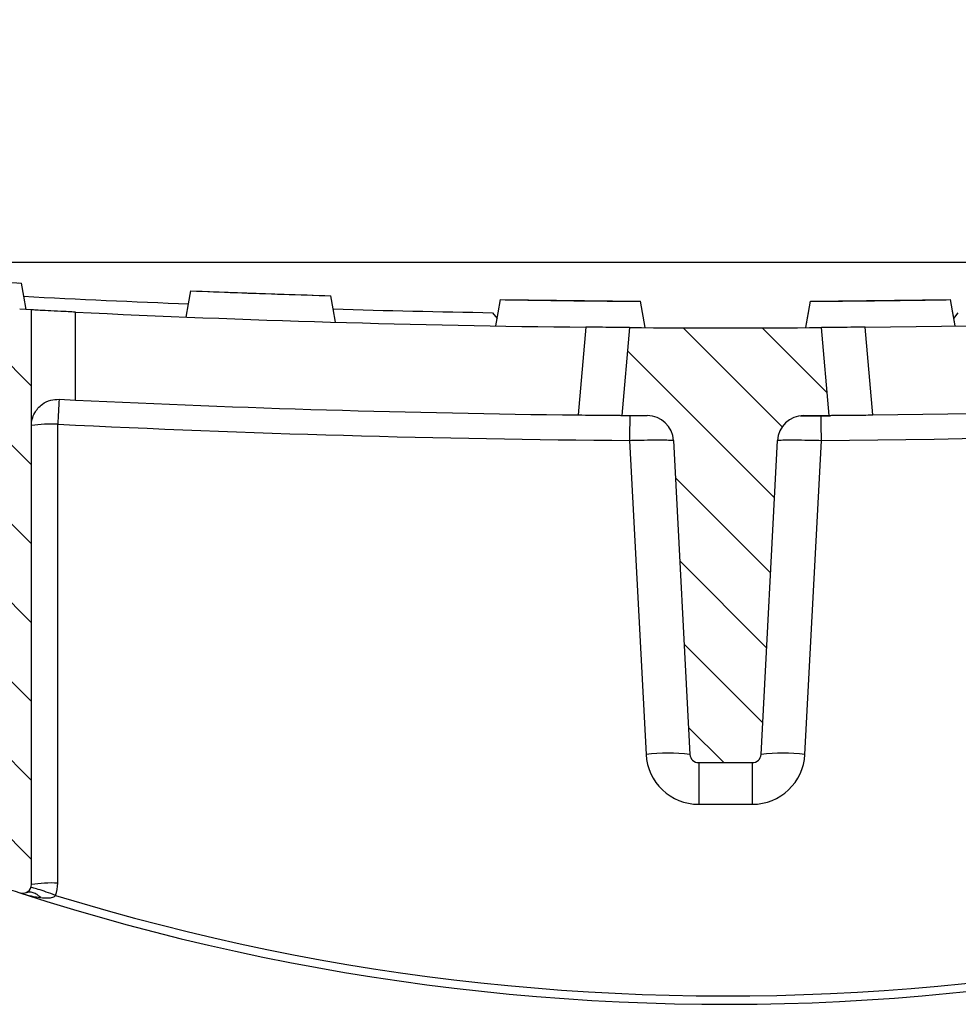
# Model space of a CAD drawing. Units: millimetres. Extents: x -3230 to 16300, y -13670 to 6842.
# Drawn here: x 12033 to 12140, y -3392 to -3280 of the extents above; entities that cross this region are included whole.
import ezdxf

# ---------------------------------------------------------------- set-up
doc = ezdxf.new("R2010")
doc.units = ezdxf.units.MM
doc.layers.add('Bauteil', color=7, linetype='Continuous')
doc.layers.add('dimensioning', color=7, linetype='Continuous')
doc.styles.add('Schlitzrinne Textstile', font='arial.ttf')
doc.dimstyles.new('Schlitzrinne Bemaßung', dxfattribs={"dimtxt": 35, "dimasz": 35, "dimexe": 20, "dimexo": 20, "dimgap": 0.09, "dimtad": 0, "dimtih": 1, "dimtoh": 1, "dimdec": 0, "dimlfac": 0.1, "dimzin": 0, "dimdsep": 46, "dimtxsty": 'Schlitzrinne Textstile', "dimblk": 'OBLIQUE', "dimblk1": 'OBLIQUE', "dimblk2": 'OBLIQUE', "dimcen": 0.09, "dimadec": 0, "dimazin": 0, "dimtfac": 1, "dimtdec": 4, "dimtofl": 0, "dimtmove": 0, "dimatfit": 3, "dimldrblk": 'OBLIQUE', "dimfxl": 1, "dimtolj": 1, "dimtzin": 0, "dimlwd": 5, "dimlwe": 5, "dimarcsym": 0})
pattern_1 = [(135, (9538.493815631502, -5630.42142229566), (-4.490128060534577, -4.490128060534576), [])]

# ---------------------------------------------------------------- blocks, each defined once
blk = doc.blocks.new('_Oblique')
at = {"color": 0, "linetype": 'ByBlock', "lineweight": -2}
blk.add_line((-0.5, -0.5), (0.5, 0.5), dxfattribs=at)
blk = doc.blocks.new('*D291')
at = {"layer": 'Defpoints', "color": 0, "transparency": 16777216}
for p in [(12298.8818776525, -3227.62091083526), (11928.8818776525, -3307.620910835247), (12298.8818776525, -3307.620910835247)]:
    blk.add_point(p, dxfattribs=at)
at = {"layer": 'dimensioning', "color": 0, "lineweight": 5, "transparency": 16777216}
for p, q in [((11928.8818776525, -3287.620910835247), (11928.8818776525, -3207.62091083526)), ((12298.8818776525, -3287.620910835247), (12298.8818776525, -3207.62091083526)), ((11928.8818776525, -3227.62091083526), (12077.37136045654, -3227.62091083526)), ((12298.8818776525, -3227.62091083526), (12149.14071925599, -3227.62091083526))]:
    blk.add_line(p, q, dxfattribs=at)
at = {"layer": 'dimensioning', "color": 0, "lineweight": 5, "transparency": 16777216, "xscale": 40, "yscale": 40, "zscale": 40, "rotation": 180}
blk.add_blockref('_Oblique', (11928.8818776525, -3227.62091083526), dxfattribs=at)
at = {"layer": 'dimensioning', "color": 0, "lineweight": 5, "transparency": 16777216, "xscale": 40, "yscale": 40, "zscale": 40}
blk.add_blockref('_Oblique', (12298.8818776525, -3227.62091083526), dxfattribs=at)
at = {"layer": 'dimensioning', "color": 0, "transparency": 16777216, "insert": (12113.25603985627, -3227.62091083526), "char_height": 50, "attachment_point": 5, "style": 'Schlitzrinne Textstile'}
blk.add_mtext('\\A1;37', dxfattribs=at)
blk = doc.blocks.new('*D293')
at = {"layer": 'Defpoints', "color": 0, "transparency": 16777216}
for p in [(12313.25603985628, -3147.62091083526), (11913.25603985628, -3307.620910835247), (12313.25603985628, -3307.620910835247)]:
    blk.add_point(p, dxfattribs=at)
at = {"layer": 'dimensioning', "color": 0, "lineweight": 5, "transparency": 16777216}
for p, q in [((11913.25603985628, -3287.620910835247), (11913.25603985628, -3127.62091083526)), ((12313.25603985628, -3287.620910835247), (12313.25603985628, -3127.62091083526)), ((11913.25603985628, -3147.62091083526), (12076.4334341264, -3147.62091083526)), ((12313.25603985628, -3147.62091083526), (12150.07864558616, -3147.62091083526))]:
    blk.add_line(p, q, dxfattribs=at)
at = {"layer": 'dimensioning', "color": 0, "lineweight": 5, "transparency": 16777216, "xscale": 40, "yscale": 40, "zscale": 40, "rotation": 180}
blk.add_blockref('_Oblique', (11913.25603985628, -3147.62091083526), dxfattribs=at)
at = {"layer": 'dimensioning', "color": 0, "lineweight": 5, "transparency": 16777216, "xscale": 40, "yscale": 40, "zscale": 40}
blk.add_blockref('_Oblique', (12313.25603985628, -3147.62091083526), dxfattribs=at)
at = {"layer": 'dimensioning', "color": 0, "transparency": 16777216, "insert": (12113.25603985628, -3147.62091083526), "char_height": 50, "attachment_point": 5, "style": 'Schlitzrinne Textstile'}
blk.add_mtext('\\A1;40', dxfattribs=at)

msp = doc.modelspace()

# ---------------------------------------------------------------- hatches: boundary and pattern name
at = {"layer": 'Bauteil', "linetype": 'Continuous'}
h = msp.add_hatch(dxfattribs=at)
h.set_pattern_fill('ANSI31', color=0, scale=2, angle=90, style=0)
h.set_pattern_definition(pattern_1)
edge = h.paths.add_edge_path(flags=0)
edge.add_arc((12033.26017994668, -3378.485657610141), 1, 252.0486967076279, 359.9999999999992, ccw=False)
edge.add_arc((12113.25603524542, -3131.569863665155), 260.551047319135, 250.0275765645259, 252.04869670762912, ccw=False)
edge.add_line((12024.26017994668, -3376.450622400387), (12023.43016289116, -3360.612953510839))
edge.add_line((12023.43016289116, -3360.612953510841), (12019.01017994668, -3360.612953510841))
edge.add_line((12019.01017994668, -3360.612953510841), (12019.01017994668, -3334.612953510841))
edge.add_line((12019.01017994668, -3334.612953510839), (12027.76017994668, -3334.612953510839))
edge.add_line((12027.76017994668, -3334.612953510839), (12027.76017994668, -3316.112953510839))
edge.add_line((12027.76017994668, -3316.112953510841), (12032.76017994668, -3316.112953510841))
edge.add_line((12032.76017994668, -3316.112953510841), (12032.92326260506, -3313.001151014956))
edge.add_arc((12113.25604149543, -1791.870910984281), 1523.250000000009, 266.976947031611, 267.027302978424)
edge.add_line((12034.26017994668, -3313.071166163787), (12034.26017994668, -3378.485657610138))
h = msp.add_hatch(dxfattribs=at)
h.set_pattern_fill('ANSI31', color=0, scale=2, angle=90, style=0)
h.set_pattern_definition(pattern_1)
edge = h.paths.add_edge_path(flags=0)
edge.add_line((12109.20637652739, -3363.665289467084), (12107.33398959869, -3327.938018548338))
edge.add_arc((12104.33810099443, -3328.095026417066), 3, 3.000000000002765, 89.66739578686182)
edge.add_arc((12113.25604149543, -1791.870910984281), 1533.250000000008, 269.5590069496178, 269.66739578686327, ccw=False)
edge.add_line((12101.45506899212, -3325.075496011342), (12102.32941102586, -3315.081720835173))
edge.add_arc((12113.25604149543, -1791.870910984281), 1523.250000000009, 269.5890003746865, 270.4109996253151)
edge.add_line((12124.182671965, -3315.081720835172), (12125.05701399874, -3325.075496011341))
edge.add_arc((12113.25604149543, -1791.870910984281), 1533.250000000008, 270.33260421313594, 270.4409930503814, ccw=False)
edge.add_arc((12122.17398199643, -3328.095026417066), 3, 90.33260421313895, 176.9999999999981)
edge.add_line((12119.17809339216, -3327.938018548336), (12117.30570646347, -3363.665289467082))
edge.add_arc((12116.30707692872, -3363.612953510841), 1, 269.9999999999992, 357.00000000000153, ccw=False)
edge.add_line((12116.30707692872, -3364.612953510839), (12110.20500606214, -3364.612953510839))
edge.add_arc((12110.20500606214, -3363.612953510841), 1, 182.9999999999976, 270, ccw=False)

# ---------------------------------------------------------------- linework, layer by layer
at = {"layer": 'Bauteil'}
msp.add_line((11939.25603980773, -3307.620910835272), (12287.25603980702, -3307.620910835272), dxfattribs=at)
at = {"layer": 'Bauteil', "color": 0, "linetype": 'Continuous'}
for p, q in [((12017.2013551729, -3309.088060539967), (12033.11534829309, -3310.009984207159)), ((12022.74172611406, -3309.409024101501), (12033.11534829309, -3310.009984207159)), ((12032.75555975607, -3309.992043209082), (12033.11548240354, -3310.011206102377)), ((12052.41176344326, -3310.903964471823), (12068.34436811378, -3311.457374972111)), ((12052.41241164377, -3310.904001724726), (12068.34468103817, -3311.457395461207)), ((12087.65635497739, -3311.904501077538), (12103.59776623418, -3312.089007255441)), ((12104.12749878934, -3315.09369602502), (12103.59791897109, -3312.090210524207)), ((12122.38458402326, -3315.09369602502), (12122.91416384151, -3312.090210524207)), ((12122.91430912783, -3312.088984903699), (12138.85593645146, -3311.904476863152)), ((12122.91431657841, -3312.089007255441), (12138.8557278352, -3311.904501077538)), ((12138.85610036423, -3311.905696895724), (12138.85593831411, -3311.904795375472)), ((12139.38353814056, -3314.896941092616), (12138.85610036423, -3311.905696895724)), ((12034.26017994668, -3313.071166163787), (12032.92326260505, -3313.001151014956)), ((12034.26017470529, -3378.485659044987), (12034.26017470529, -3313.071167004114)), ((12039.26018483808, -3323.33432128728), (12039.26018483808, -3313.322577533132)), ((12086.75604171922, -3313.390156161791), (12087.27495975664, -3314.066521731025)), ((12139.23711374273, -3314.066534769541), (12139.75604109337, -3313.390156161791)), ((12097.35227234533, -3315.037885588413), (12096.47815532854, -3325.029110443598)), ((12102.32940919569, -3315.081721079355), (12101.45506866148, -3325.075495895749)), ((12125.05701415112, -3325.075495895749), (12124.18267361691, -3315.081721079355)), ((12130.03392748406, -3325.029110443598), (12129.15981046727, -3315.037885588413)), ((12037.4085814493, -3323.243735265738), (12039.26018483808, -3323.33432128728)), ((12121.78074054291, -3325.120910909778), (12125.19764758518, -3325.120910909778)), ((12037.26018078497, -3378.328649234777), (12037.26018078497, -3326.083054673677)), ((12102.34016783407, -3327.9251213193), (12104.21322889497, -3363.665290084487)), ((12107.33399025967, -3327.938018274313), (12109.20637704303, -3363.665290084487)), ((12117.30570576956, -3363.665290084487), (12119.17809255293, -3327.938018274313)), ((12122.29885391762, -3363.665290084487), (12124.17191870382, -3327.9251213193)), ((12110.20500443747, -3364.612953644997), (12116.30707837513, -3364.612953644997)), ((12110.20500443747, -3364.612953644997), (12110.20500443747, -3369.35127331019)), ((12116.30707837513, -3364.612953644997), (12116.30707837513, -3369.35127331019)), ((12110.20500443747, -3369.35127331019), (12116.30707837513, -3369.35127331019))]:
    msp.add_line(p, q, dxfattribs=at)
at = {"layer": 'Bauteil', "color": 0, "linetype": 'Continuous', "flags": 128}
for points in [[(12033.11548240354, -3310.011206102377), (12033.11531849077, -3310.010282230383), (12033.11531849077, -3310.010300856834)], [(12033.6494357126, -3313.039466646319), (12033.38245160749, -3311.525337305671), (12033.11548240354, -3310.011206102377)], [(12051.88626654318, -3313.884278666979), (12052.14892186096, -3312.394723203784), (12052.41156972816, -3310.905167740589)], [(12051.88632614782, -3313.884280529624), (12052.14897401502, -3312.394725066429), (12052.41162188223, -3310.905167740589)], [(12051.88695199659, -3313.884317782527), (12052.14959986379, -3312.394754868752), (12052.41224028042, -3310.905193817621)], [(12052.41162188223, -3310.905167740589), (12052.41175599268, -3310.904273670918), (12052.4117485421, -3310.904292297369)], [(12052.41239674261, -3310.904314649111), (12052.41236694029, -3310.904418957239), (12052.41224028042, -3310.905193817621)], [(12068.3448225992, -3311.4586080432), (12068.34465868642, -3311.457691621786), (12068.34466613701, -3311.457710248238)], [(12068.87657798698, -3314.47442052961), (12068.61070401838, -3312.966514286405), (12068.3448225992, -3311.4586080432)], [(12087.12853349617, -3314.896941092616), (12087.39225424698, -3313.40131899417), (12087.6559675472, -3311.905695033079)], [(12087.12877191475, -3314.896959719068), (12087.39248521497, -3313.401330170041), (12087.6561985152, -3311.905698758369)], [(12087.6559675472, -3311.905695033079), (12087.65613145998, -3311.904795375472), (12087.65613145998, -3311.904812139278)], [(12087.65635497739, -3311.904815864569), (12087.65631772449, -3311.904923897987), (12087.6561985152, -3311.905698758369)], [(12087.65635497739, -3311.904815864569), (12087.65631772449, -3311.904923897987), (12087.6561985152, -3311.905698758369)], [(12103.59791897109, -3312.090210524207), (12103.59775505831, -3312.089303416019), (12103.59776250889, -3312.089320179826)], [(12122.38452814391, -3315.093679261213), (12122.64932550361, -3313.591945824033), (12122.91412286332, -3312.090210524207)], [(12122.9143203037, -3312.089320179826), (12122.91427932551, -3312.08943007589), (12122.91416384151, -3312.090210524207)], [(12138.85588616004, -3311.905698758369), (12138.85572410991, -3311.904799100762), (12138.85573156049, -3311.904815864569)], [(12139.3833127605, -3314.896959719068), (12139.11959946027, -3313.401330170041), (12138.85588616004, -3311.905698758369)], [(12138.85594017675, -3311.904814001924), (12138.85595694056, -3311.904920172697), (12138.85609105101, -3311.905695033079)], [(12139.38352882733, -3314.896941092616), (12139.11980993917, -3313.40131899417), (12138.85609105101, -3311.905695033079)]]:
    msp.add_lwpolyline(points, dxfattribs=at)
at = {"layer": 'Bauteil', "color": 0, "linetype": 'Continuous'}
for centre, radius, start, end in [((12113.25604149543, -1791.870910984281), 1521.750000000003, 266.9904414434457, 267.6992644274027), ((12113.25604149543, -1791.870910984281), 1523.250000000009, 270.5982178832626, 274.083639932635), ((12113.25604149543, -1791.870910984281), 1521.750000000003, 268.3186846667208, 269.0021916164172), ((12113.25604149543, -1791.870910984281), 1523.250000000009, 267.2156114980792, 269.4017821166332), ((12113.25604149543, -1791.870910984281), 1523.250000000009, 269.5890003746817, 270.4109996253183), ((12113.25604149543, -1791.870910984281), 1533.250000000009, 270.6269827788333, 274.0238991457879), ((12306.5026061303, -3338.731816893867), 269.5393752154623, 176.7058958507417, 177.3102744333864), ((12113.25604149543, -1791.870910984281), 1533.250000000009, 267.2337857099982, 269.3730172211667), ((12113.25604149166, -1791.713903115552), 1536.250000000008, 270.4071204938553, 274.2328164766496), ((12113.25604149543, -1791.870910984281), 1533.250000000008, 269.5590069496704, 269.6673957868782), ((13962.66049315463, -3340.452216433261), 1860.362502555027, 179.5266262379149, 179.6141853521259), ((12104.33810099443, -3328.095026417066), 3.000000000000104, 3.000000000003967, 89.66739578687815), ((12122.17398199643, -3328.095026417066), 3.000000000000104, 90.33260421312187, 176.999999999996), ((12113.25604149543, -1791.870910984281), 1533.250000000008, 270.3326042131218, 270.4409930503296), ((10247.8609532138, -3340.574572480388), 1876.353604156944, 0.3862628307435611, 0.4730757288466702), ((12036.51223129703, -3340.531310388963), 14.46760248454397, 87.03658836962605, 98.95519471116808), ((12113.25604149166, -1791.713903115552), 1536.250000000008, 267.1645109967106, 269.5928795060404), ((12106.709802969, -3387.592359337222), 24.05696417115709, 84.04325639212999, 95.95674360787002), ((12110.20500605587, -3363.351273729626), 5.999999999999943, 183.000000000004, 270), ((12110.20500606214, -3363.612953510841), 0.9999999999999432, 183.000000000004, 270), ((12116.30707692871, -3363.612953510841), 0.9999999999999432, 270, 356.999999999996), ((12116.30707692244, -3363.351273729626), 5.999999999999943, 270, 356.999999999996), ((12119.80227984359, -3387.592359337222), 24.05696417115766, 84.04325639212999, 95.95674360787002), ((12113.25603524668, -3131.622199621395), 259.551047319135, 252.9166931357002, 296.4235086380694), ((12113.25603524542, -3131.569863665155), 260.5510473191351, 252.0486967075967, 296.4235086380694), ((12113.25603524542, -3131.569863665155), 260.5510473191351, 250.0275765645087, 252.0486967075967), ((12033.26017994668, -3378.485657610141), 1.000000000000085, 252.0486967075812, 0), ((12036.51223700457, -3392.776844464311), 14.46754178460727, 87.0365985591248, 98.95525547500809), ((12033.26017994291, -3378.328649741411), 4.000000000000057, 339.6219352350566, 0)]:
    msp.add_arc(centre, radius, start, end, dxfattribs=at)
for points, knots in [([(12052.41224028042, -3310.905193817621), (12054.11804558377, -3310.971172385072), (12057.62599665124, -3311.106855857067), (12062.93687720254, -3311.2918555023), (12066.54216828143, -3311.403023682447), (12068.3448225992, -3311.4586080432)], [0, 0, 0, 0, 0.3212370167892713, 0.6606168557113227, 1, 1, 1, 1]), ([(12087.6561985152, -3311.905698758369), (12090.43095516657, -3311.947868689909), (12095.74464125593, -3312.028624520697), (12101.0587754327, -3312.070298366692), (12103.59791897109, -3312.090210524207)], [0, 0, 0, 0, 0.5221905480876557, 1, 1, 1, 1]), ([(12122.91416384151, -3312.090210524207), (12125.68915421984, -3312.068147261676), (12131.00328658656, -3312.02589590886), (12136.31696234388, -3311.944561227435), (12138.85588616004, -3311.905698758369)], [0, 0, 0, 0, 0.522190677016608, 1, 1, 1, 1]), ([(12039.26018483808, -3313.322577533132), (12038.70046021274, -3313.295170773088), (12037.58097529869, -3313.240355506755), (12036.08650533864, -3313.165078347261), (12034.95665551744, -3313.107271362063), (12034.3487782329, -3313.075766640851), (12034.28571404297, -3313.072492816741), (12034.26017470529, -3313.071167004114)], [0, 0, 0, 0, 0.2137027997811567, 0.4274192158330465, 0.6408645026484677, 0.8545595725879593, 1, 1, 1, 1]), ([(12102.32940919569, -3315.081721079355), (12102.27446093723, -3315.081331294171), (12102.16455457568, -3315.080551653967), (12101.30448417951, -3315.074156976063), (12100.03910468946, -3315.063778749961), (12098.64087791974, -3315.051061578076), (12097.71826749967, -3315.041627888202), (12097.35227234533, -3315.037885588413)], [0, 0, 0, 0, 0.2153212919568476, 0.4306811612749734, 0.6451801800413095, 0.8592446693180221, 0.9999999999999999, 0.9999999999999999, 0.9999999999999999, 0.9999999999999999]), ([(12129.15981046727, -3315.037885588413), (12128.59895891823, -3315.043556287699), (12127.47717099803, -3315.054898543898), (12125.98397602161, -3315.06790398685), (12124.86069604848, -3315.07679794272), (12124.26719298941, -3315.081115279545), (12124.20673510893, -3315.081548616559), (12124.18267361691, -3315.081721079355)], [0, 0, 0, 0, 0.2150083886565196, 0.4300492947776033, 0.6443707208281995, 0.8584639257034079, 1, 1, 1, 1]), ([(12034.26017470529, -3326.240062621242), (12034.26017841725, -3326.237294170858), (12034.26083762214, -3325.745646894001), (12034.47502352073, -3324.853381699349), (12035.3156574669, -3323.85972170175), (12036.33418956706, -3323.302314488819), (12037.07918961284, -3323.2616947442), (12037.4085814493, -3323.243735265738)], [0, 0, 0, 0, 0.002031719584399489, 0.3608117403104172, 0.6471974959194601, 0.8440130770664939, 1, 1, 1, 1]), ([(12096.47815532854, -3325.029110443598), (12097.03897859127, -3325.035064002173), (12098.16071057716, -3325.046972026551), (12099.65381491837, -3325.060740784871), (12100.7770579709, -3325.070221711686), (12101.37054211763, -3325.074845446137), (12101.43100559321, -3325.075310725354), (12101.45506866148, -3325.075495895749)], [0, 0, 0, 0, 0.2150008113801306, 0.430034385417611, 0.6443572938958874, 0.8584624083252872, 1, 1, 1, 1]), ([(12125.05701415112, -3325.075495895749), (12125.11196793073, -3325.075077361774), (12125.22188527481, -3325.074240219299), (12126.08200723764, -3325.067394392119), (12127.34745230912, -3325.056364016431), (12128.74560238831, -3325.042932922046), (12129.66807999769, -3325.03303563221), (12130.03392748406, -3325.029110443598)], [0, 0, 0, 0, 0.2153362973005248, 0.4307109365438578, 0.6452256794020401, 0.8592992479162341, 1, 1, 1, 1]), ([(12102.34016783407, -3327.9251213193), (12102.90129925454, -3327.910843340532), (12104.02402781141, -3327.882275532863), (12105.51980868298, -3327.866244206712), (12106.64806244738, -3327.873343792976), (12107.24679920674, -3327.899943756541), (12107.30919424502, -3327.92719037089), (12107.33399025967, -3327.938018274313)], [0, 0, 0, 0, 0.2147707298523106, 0.4297197105509431, 0.6443267051736372, 0.8586541418671236, 1, 1, 1, 1]), ([(12119.17809255293, -3327.938018274313), (12119.23405524128, -3327.922051153722), (12119.34601843835, -3327.890106121742), (12120.20743676995, -3327.868190917908), (12121.47309181811, -3327.869353424799), (12122.87541325896, -3327.890841215765), (12123.80274666009, -3327.915360268212), (12124.17191870382, -3327.9251213193)], [0, 0, 0, 0, 0.2146614751990326, 0.4294680215772822, 0.6439618129060405, 0.8582609609283212, 0.9999999999999999, 0.9999999999999999, 0.9999999999999999, 0.9999999999999999]), ([(12035.33159799745, -3379.972705525166), (12035.18784027126, -3379.85065256667), (12034.90032439036, -3379.606546285876), (12034.4486888798, -3379.402862952309), (12034.00582131963, -3379.321332034649), (12033.74069393482, -3379.389223469081), (12033.60812969377, -3379.423169326788)], [0, 0, 0, 0, 0.2499995518672297, 0.4999998489105061, 0.7499988897693021, 1, 1, 1, 1]), ([(12037.00984127691, -3379.72150174976), (12036.64555200998, -3379.588858560631), (12035.91697203548, -3379.323571657812), (12034.99416445679, -3379.017225546978), (12034.34134440533, -3378.826251852277), (12034.24550800747, -3378.831330204633), (12034.19758982828, -3378.833869379765)], [0, 0, 0, 0, 0.2499992454747484, 0.4999994796112019, 0.7499998428144363, 1, 1, 1, 1]), ([(12032.95197196176, -3379.436975252634), (12032.95596032028, -3379.438267132831), (12033.51244862693, -3379.618520793656), (12034.30159710377, -3379.832999971482), (12035.1046906121, -3379.941928637397), (12035.33159799745, -3379.972705525166)], [0, 0, 0, 0, 0.005152466245938396, 0.7189141110394727, 1, 1, 1, 1]), ([(12035.33159799745, -3379.972705525166), (12035.56826147819, -3379.992741504627), (12035.97463385077, -3380.027145074142), (12036.47894684879, -3379.992336173754), (12036.7785695216, -3379.908106540648), (12036.9359194404, -3379.819242794406), (12036.98674831603, -3379.752035760104), (12037.00984127691, -3379.72150174976)], [0, 0, 0, 0, 0.4078177582576838, 0.7002595815937874, 0.8598875532647977, 0.936343048875838, 1, 1, 1, 1])]:
    msp.add_open_spline(points, degree=3, knots=knots, dxfattribs=at)

# ---------------------------------------------------------------- dimensions: what is measured, and where the dimension line sits
at = {"layer": 'dimensioning', "color": 5}
for base, p1, p2, picture, middle in [((12313.25603985628, -3147.62091083526), (11913.25603985628, -3307.620910835247), (12313.25603985628, -3307.620910835247), '*D293', (12113.25603985628, -3147.62091083526)), ((12298.8818776525, -3227.62091083526), (11928.8818776525, -3307.620910835247), (12298.8818776525, -3307.620910835247), '*D291', (12113.25603985627, -3227.62091083526))]:
    dim = msp.add_linear_dim(base=base, p1=p1, p2=p2, dimstyle='Schlitzrinne Bemaßung', override={"dimtxt": 50, "dimasz": 40, "dimsah": 1}, dxfattribs=at)
    dim.commit()
    dim.dimension.update_dxf_attribs({"geometry": picture, "text_midpoint": middle, "dimtype": 160})

doc.saveas('drawing.dxf')
